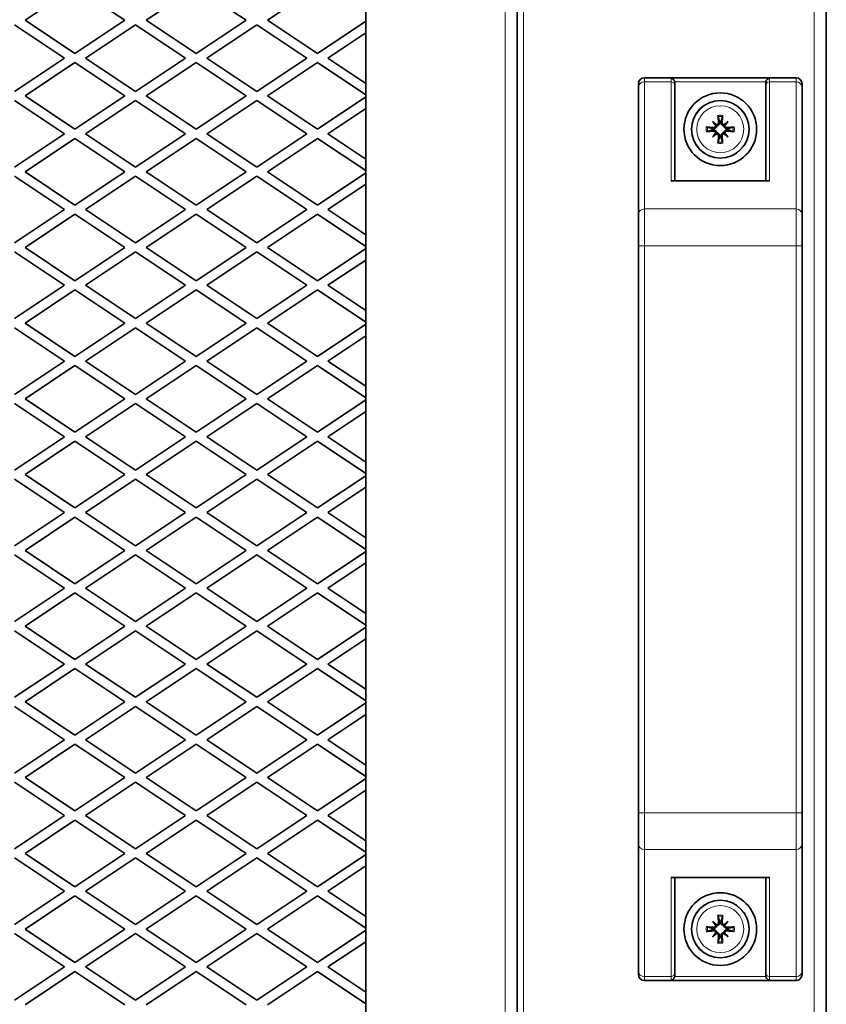
# Model space of a CAD drawing. Units: millimetres. Extents: x -5380 to 21087, y -434 to 7023.
# Drawn here: x 17694 to 17828, y 976 to 1138 of the extents above; entities that cross this region are included whole.
import ezdxf

# ---------------------------------------------------------------- set-up
doc = ezdxf.new("R2010")
doc.units = ezdxf.units.MM
doc.linetypes.add('L.PUNKTOWA_C', pattern=[210.526293, 131.578995, -32.894699, 13.1579, -32.894699])
for name, color, linetype, lineweight in [('06b __  _  __  _  __  _  __   CENTER', 40, 'L.PUNKTOWA_C', 9), ('Widoczne (ISO)', 1, 'Continuous', 35), ('Widoczne wąskie (ISO)', 1, 'Continuous', 9)]:
    doc.layers.add(name, color=color, linetype=linetype, lineweight=lineweight)

# ---------------------------------------------------------------- blocks, each defined once
blk = doc.blocks.new('UFO-2-MN-S 3')
at = {"layer": 'Widoczne (ISO)'}
for p, q in [((761.5, 253.5), (761.5, 691.5)), ((786.5, 691.5), (786.5, 253.5)), ((837.5, 614.18), (837.5, 262.82)), ((705.25, 522.5), (713.5, 528)), ((713.5, 528), (721.75, 522.5)), ((725.25, 522.5), (733.5, 528)), ((733.5, 528), (741.75, 522.5)), ((745.25, 522.5), (753.5, 528)), ((703.5, 521.75), (711.75, 516.25)), ((713.5, 517), (705.25, 522.5)), ((721.75, 522.5), (713.5, 517)), ((715.25, 516.25), (723.5, 521.75)), ((723.5, 521.75), (731.75, 516.25)), ((733.5, 517), (725.25, 522.5)), ((741.75, 522.5), (733.5, 517)), ((735.25, 516.25), (743.5, 521.75)), ((743.5, 521.75), (751.75, 516.25)), ((753.5, 517), (745.25, 522.5)), ((761.5, 522.33), (753.5, 517)), ((755.25, 516.25), (761.5, 520.42)), ((711.75, 516.25), (703.5, 510.75)), ((705.25, 510), (713.5, 515.5)), ((713.5, 515.5), (721.75, 510)), ((723.5, 510.75), (715.25, 516.25)), ((731.75, 516.25), (723.5, 510.75)), ((725.25, 510), (733.5, 515.5)), ((733.5, 515.5), (741.75, 510)), ((743.5, 510.75), (735.25, 516.25)), ((751.75, 516.25), (743.5, 510.75)), ((745.25, 510), (753.5, 515.5)), ((753.5, 515.5), (761.5, 510.17)), ((761.5, 512.08), (755.25, 516.25)), ((806.5, 511.46), (806.5, 512)), ((832.5, 513), (807.5, 513)), ((812.5, 512.19), (812.5, 511.81)), ((827.5, 511.81), (827.5, 512.19)), ((833.5, 512), (833.5, 511.46)), ((806.5, 511.46), (806.5, 490.48)), ((812.5, 496), (812.5, 511.81)), ((827.5, 511.81), (827.5, 496)), ((833.5, 490.48), (833.5, 511.46)), ((703.5, 509.25), (711.75, 503.75)), ((713.5, 504.5), (705.25, 510)), ((721.75, 510), (713.5, 504.5)), ((715.25, 503.75), (723.5, 509.25)), ((723.5, 509.25), (731.75, 503.75)), ((733.5, 504.5), (725.25, 510)), ((741.75, 510), (733.5, 504.5)), ((735.25, 503.75), (743.5, 509.25)), ((743.5, 509.25), (751.75, 503.75)), ((753.5, 504.5), (745.25, 510)), ((761.5, 509.83), (753.5, 504.5)), ((755.25, 503.75), (761.5, 507.92)), ((818.72, 505.77), (819.25, 505.24)), ((821.28, 505.77), (820.75, 505.24)), ((711.75, 503.75), (703.5, 498.25)), ((723.5, 498.25), (715.25, 503.75)), ((731.75, 503.75), (723.5, 498.25)), ((743.5, 498.25), (735.25, 503.75)), ((751.75, 503.75), (743.5, 498.25)), ((761.5, 499.58), (755.25, 503.75)), ((818.72, 503.22), (819.25, 503.75)), ((819.25, 505.24), (819.43, 505.07)), ((819.25, 503.75), (819.43, 503.92)), ((820.75, 505.24), (820.57, 505.07)), ((820.75, 503.75), (820.57, 503.92)), ((821.28, 503.22), (820.75, 503.75)), ((705.25, 497.5), (713.5, 503)), ((713.5, 503), (721.75, 497.5)), ((725.25, 497.5), (733.5, 503)), ((733.5, 503), (741.75, 497.5)), ((745.25, 497.5), (753.5, 503)), ((753.5, 503), (761.5, 497.67)), ((713.5, 492), (705.25, 497.5)), ((721.75, 497.5), (713.5, 492)), ((733.5, 492), (725.25, 497.5)), ((741.75, 497.5), (733.5, 492)), ((753.5, 492), (745.25, 497.5)), ((761.5, 497.33), (753.5, 492)), ((703.5, 496.75), (711.75, 491.25)), ((715.25, 491.25), (723.5, 496.75)), ((723.5, 496.75), (731.75, 491.25)), ((735.25, 491.25), (743.5, 496.75)), ((743.5, 496.75), (751.75, 491.25)), ((812.2, 496), (827.8, 496)), ((755.25, 491.25), (761.5, 495.42)), ((711.75, 491.25), (703.5, 485.75)), ((723.5, 485.75), (715.25, 491.25)), ((731.75, 491.25), (723.5, 485.75)), ((743.5, 485.75), (735.25, 491.25)), ((751.75, 491.25), (743.5, 485.75)), ((761.5, 487.08), (755.25, 491.25)), ((705.25, 485), (713.5, 490.5)), ((713.5, 490.5), (721.75, 485)), ((725.25, 485), (733.5, 490.5)), ((733.5, 490.5), (741.75, 485)), ((745.25, 485), (753.5, 490.5)), ((753.5, 490.5), (761.5, 485.17)), ((806.5, 485.28), (806.5, 490.48)), ((833.5, 490.48), (833.5, 485.28)), ((703.5, 484.25), (711.75, 478.75)), ((713.5, 479.5), (705.25, 485)), ((721.75, 485), (713.5, 479.5)), ((715.25, 478.75), (723.5, 484.25)), ((723.5, 484.25), (731.75, 478.75)), ((733.5, 479.5), (725.25, 485)), ((741.75, 485), (733.5, 479.5)), ((735.25, 478.75), (743.5, 484.25)), ((743.5, 484.25), (751.75, 478.75)), ((753.5, 479.5), (745.25, 485)), ((761.5, 484.83), (753.5, 479.5)), ((806.5, 485.28), (806.5, 391.71)), ((833.5, 391.71), (833.5, 485.28)), ((755.25, 478.75), (761.5, 482.92)), ((711.75, 478.75), (703.5, 473.25)), ((705.25, 472.5), (713.5, 478)), ((713.5, 478), (721.75, 472.5)), ((723.5, 473.25), (715.25, 478.75)), ((731.75, 478.75), (723.5, 473.25)), ((725.25, 472.5), (733.5, 478)), ((733.5, 478), (741.75, 472.5)), ((743.5, 473.25), (735.25, 478.75)), ((751.75, 478.75), (743.5, 473.25)), ((745.25, 472.5), (753.5, 478)), ((753.5, 478), (761.5, 472.67)), ((761.5, 474.58), (755.25, 478.75)), ((703.5, 471.75), (711.75, 466.25)), ((713.5, 467), (705.25, 472.5)), ((721.75, 472.5), (713.5, 467)), ((715.25, 466.25), (723.5, 471.75)), ((723.5, 471.75), (731.75, 466.25)), ((733.5, 467), (725.25, 472.5)), ((741.75, 472.5), (733.5, 467)), ((735.25, 466.25), (743.5, 471.75)), ((743.5, 471.75), (751.75, 466.25)), ((753.5, 467), (745.25, 472.5)), ((761.5, 472.33), (753.5, 467)), ((755.25, 466.25), (761.5, 470.42)), ((711.75, 466.25), (703.5, 460.75)), ((705.25, 460), (713.5, 465.5)), ((713.5, 465.5), (721.75, 460)), ((723.5, 460.75), (715.25, 466.25)), ((731.75, 466.25), (723.5, 460.75)), ((725.25, 460), (733.5, 465.5)), ((733.5, 465.5), (741.75, 460)), ((743.5, 460.75), (735.25, 466.25)), ((751.75, 466.25), (743.5, 460.75)), ((745.25, 460), (753.5, 465.5)), ((753.5, 465.5), (761.5, 460.17)), ((761.5, 462.08), (755.25, 466.25)), ((713.5, 454.5), (705.25, 460)), ((721.75, 460), (713.5, 454.5)), ((733.5, 454.5), (725.25, 460)), ((741.75, 460), (733.5, 454.5)), ((753.5, 454.5), (745.25, 460)), ((703.5, 459.25), (711.75, 453.75)), ((715.25, 453.75), (723.5, 459.25)), ((723.5, 459.25), (731.75, 453.75)), ((735.25, 453.75), (743.5, 459.25)), ((743.5, 459.25), (751.75, 453.75)), ((761.5, 459.83), (753.5, 454.5)), ((755.25, 453.75), (761.5, 457.92)), ((711.75, 453.75), (703.5, 448.25)), ((723.5, 448.25), (715.25, 453.75)), ((731.75, 453.75), (723.5, 448.25)), ((743.5, 448.25), (735.25, 453.75)), ((751.75, 453.75), (743.5, 448.25)), ((761.5, 449.58), (755.25, 453.75)), ((705.25, 447.5), (713.5, 453)), ((713.5, 453), (721.75, 447.5)), ((725.25, 447.5), (733.5, 453)), ((733.5, 453), (741.75, 447.5)), ((745.25, 447.5), (753.5, 453)), ((753.5, 453), (761.5, 447.67)), ((713.5, 442), (705.25, 447.5)), ((721.75, 447.5), (713.5, 442)), ((733.5, 442), (725.25, 447.5)), ((741.75, 447.5), (733.5, 442)), ((753.5, 442), (745.25, 447.5)), ((761.5, 447.33), (753.5, 442)), ((703.5, 446.75), (711.75, 441.25)), ((715.25, 441.25), (723.5, 446.75)), ((723.5, 446.75), (731.75, 441.25)), ((735.25, 441.25), (743.5, 446.75)), ((743.5, 446.75), (751.75, 441.25)), ((755.25, 441.25), (761.5, 445.42)), ((711.75, 441.25), (703.5, 435.75)), ((705.25, 435), (713.5, 440.5)), ((713.5, 440.5), (721.75, 435)), ((723.5, 435.75), (715.25, 441.25)), ((731.75, 441.25), (723.5, 435.75)), ((725.25, 435), (733.5, 440.5)), ((733.5, 440.5), (741.75, 435)), ((743.5, 435.75), (735.25, 441.25)), ((751.75, 441.25), (743.5, 435.75)), ((745.25, 435), (753.5, 440.5)), ((753.5, 440.5), (761.5, 435.17)), ((761.5, 437.08), (755.25, 441.25)), ((703.5, 434.25), (711.75, 428.75)), ((713.5, 429.5), (705.25, 435)), ((721.75, 435), (713.5, 429.5)), ((715.25, 428.75), (723.5, 434.25)), ((723.5, 434.25), (731.75, 428.75)), ((733.5, 429.5), (725.25, 435)), ((741.75, 435), (733.5, 429.5)), ((735.25, 428.75), (743.5, 434.25)), ((743.5, 434.25), (751.75, 428.75)), ((753.5, 429.5), (745.25, 435)), ((761.5, 434.83), (753.5, 429.5)), ((755.25, 428.75), (761.5, 432.92)), ((711.75, 428.75), (703.5, 423.25)), ((705.25, 422.5), (713.5, 428)), ((713.5, 428), (721.75, 422.5)), ((723.5, 423.25), (715.25, 428.75)), ((731.75, 428.75), (723.5, 423.25)), ((725.25, 422.5), (733.5, 428)), ((733.5, 428), (741.75, 422.5)), ((743.5, 423.25), (735.25, 428.75)), ((751.75, 428.75), (743.5, 423.25)), ((745.25, 422.5), (753.5, 428)), ((753.5, 428), (761.5, 422.67)), ((761.5, 424.58), (755.25, 428.75)), ((713.5, 417), (705.25, 422.5)), ((721.75, 422.5), (713.5, 417)), ((733.5, 417), (725.25, 422.5)), ((741.75, 422.5), (733.5, 417)), ((753.5, 417), (745.25, 422.5)), ((703.5, 421.75), (711.75, 416.25)), ((715.25, 416.25), (723.5, 421.75)), ((723.5, 421.75), (731.75, 416.25)), ((735.25, 416.25), (743.5, 421.75)), ((743.5, 421.75), (751.75, 416.25)), ((761.5, 422.33), (753.5, 417)), ((755.25, 416.25), (761.5, 420.42)), ((711.75, 416.25), (703.5, 410.75)), ((723.5, 410.75), (715.25, 416.25)), ((731.75, 416.25), (723.5, 410.75)), ((743.5, 410.75), (735.25, 416.25)), ((751.75, 416.25), (743.5, 410.75)), ((761.5, 412.08), (755.25, 416.25)), ((705.25, 410), (713.5, 415.5)), ((713.5, 415.5), (721.75, 410)), ((725.25, 410), (733.5, 415.5)), ((733.5, 415.5), (741.75, 410)), ((745.25, 410), (753.5, 415.5)), ((753.5, 415.5), (761.5, 410.17)), ((713.5, 404.5), (705.25, 410)), ((721.75, 410), (713.5, 404.5)), ((733.5, 404.5), (725.25, 410)), ((741.75, 410), (733.5, 404.5)), ((753.5, 404.5), (745.25, 410)), ((761.5, 409.83), (753.5, 404.5)), ((703.5, 409.25), (711.75, 403.75)), ((715.25, 403.75), (723.5, 409.25)), ((723.5, 409.25), (731.75, 403.75)), ((735.25, 403.75), (743.5, 409.25)), ((743.5, 409.25), (751.75, 403.75)), ((755.25, 403.75), (761.5, 407.92)), ((711.75, 403.75), (703.5, 398.25)), ((705.25, 397.5), (713.5, 403)), ((713.5, 403), (721.75, 397.5)), ((723.5, 398.25), (715.25, 403.75)), ((731.75, 403.75), (723.5, 398.25)), ((725.25, 397.5), (733.5, 403)), ((733.5, 403), (741.75, 397.5)), ((743.5, 398.25), (735.25, 403.75)), ((751.75, 403.75), (743.5, 398.25)), ((745.25, 397.5), (753.5, 403)), ((753.5, 403), (761.5, 397.67)), ((761.5, 399.58), (755.25, 403.75)), ((703.5, 396.75), (711.75, 391.25)), ((713.5, 392), (705.25, 397.5)), ((721.75, 397.5), (713.5, 392)), ((715.25, 391.25), (723.5, 396.75)), ((723.5, 396.75), (731.75, 391.25)), ((733.5, 392), (725.25, 397.5)), ((741.75, 397.5), (733.5, 392)), ((735.25, 391.25), (743.5, 396.75)), ((743.5, 396.75), (751.75, 391.25)), ((753.5, 392), (745.25, 397.5)), ((761.5, 397.33), (753.5, 392)), ((755.25, 391.25), (761.5, 395.42)), ((806.5, 386.51), (806.5, 391.71)), ((833.5, 391.71), (833.5, 386.51)), ((711.75, 391.25), (703.5, 385.75)), ((705.25, 385), (713.5, 390.5)), ((713.5, 390.5), (721.75, 385)), ((723.5, 385.75), (715.25, 391.25)), ((731.75, 391.25), (723.5, 385.75)), ((725.25, 385), (733.5, 390.5)), ((733.5, 390.5), (741.75, 385)), ((743.5, 385.75), (735.25, 391.25)), ((751.75, 391.25), (743.5, 385.75)), ((745.25, 385), (753.5, 390.5)), ((753.5, 390.5), (761.5, 385.17)), ((761.5, 387.08), (755.25, 391.25)), ((806.5, 386.51), (806.5, 365.53)), ((833.5, 365.53), (833.5, 386.51)), ((703.5, 384.25), (711.75, 378.75)), ((713.5, 379.5), (705.25, 385)), ((721.75, 385), (713.5, 379.5)), ((715.25, 378.75), (723.5, 384.25)), ((723.5, 384.25), (731.75, 378.75)), ((733.5, 379.5), (725.25, 385)), ((741.75, 385), (733.5, 379.5)), ((735.25, 378.75), (743.5, 384.25)), ((743.5, 384.25), (751.75, 378.75)), ((753.5, 379.5), (745.25, 385)), ((761.5, 384.83), (753.5, 379.5)), ((755.25, 378.75), (761.5, 382.92)), ((812.2, 381), (827.8, 381)), ((812.5, 365.19), (812.5, 381)), ((827.5, 381), (827.5, 365.19)), ((711.75, 378.75), (703.5, 373.25)), ((723.5, 373.25), (715.25, 378.75)), ((731.75, 378.75), (723.5, 373.25)), ((743.5, 373.25), (735.25, 378.75)), ((751.75, 378.75), (743.5, 373.25)), ((761.5, 374.58), (755.25, 378.75)), ((705.25, 372.5), (713.5, 378)), ((713.5, 378), (721.75, 372.5)), ((725.25, 372.5), (733.5, 378)), ((733.5, 378), (741.75, 372.5)), ((745.25, 372.5), (753.5, 378)), ((753.5, 378), (761.5, 372.67)), ((818.72, 373.77), (819.25, 373.24)), ((821.28, 373.77), (820.75, 373.24)), ((713.5, 367), (705.25, 372.5)), ((721.75, 372.5), (713.5, 367)), ((733.5, 367), (725.25, 372.5)), ((741.75, 372.5), (733.5, 367)), ((753.5, 367), (745.25, 372.5)), ((761.5, 372.33), (753.5, 367)), ((819.25, 373.24), (819.43, 373.07)), ((820.75, 373.24), (820.57, 373.07)), ((703.5, 371.75), (711.75, 366.25)), ((715.25, 366.25), (723.5, 371.75)), ((723.5, 371.75), (731.75, 366.25)), ((735.25, 366.25), (743.5, 371.75)), ((743.5, 371.75), (751.75, 366.25)), ((818.72, 371.22), (819.25, 371.75)), ((819.25, 371.75), (819.43, 371.92)), ((820.75, 371.75), (820.57, 371.92)), ((821.28, 371.22), (820.75, 371.75)), ((755.25, 366.25), (761.5, 370.42)), ((711.75, 366.25), (703.5, 360.75)), ((723.5, 360.75), (715.25, 366.25)), ((731.75, 366.25), (723.5, 360.75)), ((743.5, 360.75), (735.25, 366.25)), ((751.75, 366.25), (743.5, 360.75)), ((761.5, 362.08), (755.25, 366.25)), ((705.25, 360), (713.5, 365.5)), ((713.5, 365.5), (721.75, 360)), ((725.25, 360), (733.5, 365.5)), ((733.5, 365.5), (741.75, 360)), ((745.25, 360), (753.5, 365.5)), ((753.5, 365.5), (761.5, 360.17)), ((806.5, 365), (806.5, 365.53)), ((812.5, 365.19), (812.5, 364.81)), ((827.5, 364.81), (827.5, 365.19)), ((833.5, 365.53), (833.5, 365)), ((832.5, 364), (807.5, 364))]:
    blk.add_line(p, q, dxfattribs=at)
for centre, radius in [((820, 504.5), 6), ((820, 504.5), 4.75), ((820, 372.5), 6), ((820, 372.5), 4.75)]:
    blk.add_circle(centre, radius, dxfattribs=at)
for centre, radius, start, end in [((807.5, 512), 1, 90, 180), ((832.5, 512), 1, 0, 90), ((820, 504.5), 1.34, 83.877, 96.123), ((820, 504.5), 1.34, 173.877, 186.123), ((820, 504.5), 1.34, 353.877, 6.123), ((820, 504.5), 1.34, 263.877, 276.123), ((820, 372.5), 1.34, 83.877, 96.123), ((820, 372.5), 1.34, 173.877, 186.123), ((820, 372.5), 1.34, 353.877, 6.123), ((820, 372.5), 1.34, 263.877, 276.123), ((807.5, 365), 1, 180, 270), ((832.5, 365), 1, 270, 0)]:
    blk.add_arc(centre, radius, start, end, dxfattribs=at)
for centre, major_axis, ratio, start_param, end_param in [((820.92, 505.3), (-5.21, 5.95), 0.173648, 1.341111, 1.444187), ((819.2, 503.58), (5.95, -5.21), 0.173648, 1.697406, 1.800481), ((820.5, 504.54), (0.76, -7.95), 0.087156, 4.416787, 4.5667), ((819.5, 504.54), (0.76, 7.95), 0.087156, 4.858078, 5.007991), ((820.8, 503.58), (5.95, 5.21), 0.173648, 1.341111, 1.444187), ((819.08, 505.3), (-5.21, -5.95), 0.173648, 1.697406, 1.800481), ((819.95, 504), (-7.95, 0.76), 0.087156, 4.858078, 5.007991), ((819.95, 505), (7.95, 0.76), 0.087156, 4.416787, 4.5667), ((820.92, 503.69), (5.21, 5.95), 0.173648, 1.697406, 1.800481), ((819, 505.22), (-0.205, -0.179), 0.868224, 2.08502, 2.445156), ((819, 503.77), (0.205, -0.179), 0.868224, 0.696437, 1.056572), ((819.28, 505.5), (-0.179, -0.205), 0.868224, 0.696437, 1.056572), ((819.28, 503.49), (0.179, -0.205), 0.868224, 2.08502, 2.445156), ((820.72, 505.5), (-0.179, 0.205), 0.868224, 2.08502, 2.445156), ((820.72, 503.49), (0.179, 0.205), 0.868224, 0.696437, 1.056572), ((821, 505.22), (-0.205, 0.179), 0.868224, 0.696437, 1.056572), ((821, 503.77), (0.205, 0.179), 0.868224, 2.08502, 2.445156), ((819.08, 503.69), (5.21, -5.95), 0.173648, 1.341111, 1.444187), ((820.05, 504), (-7.95, -0.76), 0.087156, 4.416787, 4.5667), ((820.05, 505), (7.95, -0.76), 0.087156, 4.858078, 5.007991), ((819.2, 505.41), (-5.95, -5.21), 0.173648, 1.341111, 1.444187), ((820.5, 504.45), (-0.76, -7.95), 0.087156, 4.858078, 5.007991), ((819.5, 504.45), (-0.76, 7.95), 0.087156, 4.416787, 4.5667), ((820.8, 505.41), (-5.95, 5.21), 0.173648, 1.697406, 1.800481), ((811.9, 495.4), (0.52, 0.52), 0.57735, 0.523599, 1.047198), ((828.1, 495.4), (-0.52, 0.52), 0.57735, 5.235988, 5.759587), ((811.9, 381.6), (0.52, -0.52), 0.57735, 5.235988, 5.759587), ((828.1, 381.6), (-0.52, -0.52), 0.57735, 0.523599, 1.047198), ((820.92, 373.3), (-5.21, 5.95), 0.173648, 1.341111, 1.444187), ((819.2, 371.58), (5.95, -5.21), 0.173648, 1.697406, 1.800481), ((820.5, 372.54), (0.76, -7.95), 0.087156, 4.416787, 4.5667), ((819.5, 372.54), (0.76, 7.95), 0.087156, 4.858078, 5.007991), ((820.8, 371.58), (5.95, 5.21), 0.173648, 1.341111, 1.444187), ((819.08, 373.3), (-5.21, -5.95), 0.173648, 1.697406, 1.800481), ((819.95, 372), (-7.95, 0.76), 0.087156, 4.858078, 5.007991), ((819.95, 373), (7.95, 0.76), 0.087156, 4.416787, 4.5667), ((819, 373.22), (-0.205, -0.179), 0.868224, 2.08502, 2.445156), ((819.28, 373.5), (-0.179, -0.205), 0.868224, 0.696437, 1.056572), ((820.72, 373.5), (-0.179, 0.205), 0.868224, 2.08502, 2.445156), ((821, 373.22), (-0.205, 0.179), 0.868224, 0.696437, 1.056572), ((820.05, 372), (-7.95, -0.76), 0.087156, 4.416787, 4.5667), ((820.05, 373), (7.95, -0.76), 0.087156, 4.858078, 5.007991), ((820.92, 371.69), (5.21, 5.95), 0.173648, 1.697406, 1.800481), ((819.2, 373.41), (-5.95, -5.21), 0.173648, 1.341111, 1.444187), ((819, 371.77), (0.205, -0.179), 0.868224, 0.696437, 1.056572), ((819.28, 371.49), (0.179, -0.205), 0.868224, 2.08502, 2.445156), ((820.5, 372.45), (-0.76, -7.95), 0.087156, 4.858078, 5.007991), ((819.5, 372.45), (-0.76, 7.95), 0.087156, 4.416787, 4.5667), ((820.72, 371.49), (0.179, 0.205), 0.868224, 0.696437, 1.056572), ((820.8, 373.41), (-5.95, 5.21), 0.173648, 1.697406, 1.800481), ((821, 371.77), (0.205, 0.179), 0.868224, 2.08502, 2.445156), ((819.08, 371.69), (5.21, -5.95), 0.173648, 1.341111, 1.444187)]:
    blk.add_ellipse(centre, major_axis=major_axis, ratio=ratio, start_param=start_param, end_param=end_param, dxfattribs=at)
for points, knots in [([(812.48, 512.33), (812.47, 512.4), (812.45, 512.46), (812.38, 512.58), (812.34, 512.65), (812.23, 512.76), (812.17, 512.81), (812.04, 512.89), (811.97, 512.91), (811.9, 512.92), (811.9, 512.92), (811.9, 512.92)], [-0.1033695, -0.1033695, -0.1033695, -0.1033695, -0.0840213, -0.0840213, -0.0587826, -0.0587826, -0.0302154, -0.0302154, 0, 0, 0.0005022, 0.0005022, 0.0005022, 0.0005022]), ([(828.1, 512.92), (828.1, 512.92), (828.1, 512.92), (828.03, 512.91), (827.96, 512.89), (827.83, 512.81), (827.77, 512.76), (827.66, 512.65), (827.62, 512.58), (827.55, 512.46), (827.53, 512.4), (827.52, 512.33)], [-0.1028273, -0.1028273, -0.1028273, -0.1028273, -0.1023301, -0.1023301, -0.0724185, -0.0724185, -0.0441386, -0.0441386, -0.0191537, -0.0191537, 0, 0, 0, 0]), ([(819.71, 505.63), (819.71, 505.59), (819.7, 505.54), (819.68, 505.46), (819.65, 505.42), (819.6, 505.35), (819.56, 505.32), (819.48, 505.28), (819.44, 505.27), (819.38, 505.26), (819.36, 505.26), (819.34, 505.26)], [0, 0, 0, 0, 0.01285996, 0.01285996, 0.02571992, 0.02571992, 0.03841194, 0.03841194, 0.05110395, 0.05110395, 0.05644229, 0.05644229, 0.05644229, 0.05644229]), ([(819.88, 505.65), (819.88, 505.64), (819.88, 505.64), (819.89, 505.58), (819.89, 505.53), (819.87, 505.43), (819.85, 505.38), (819.81, 505.29), (819.78, 505.26), (819.71, 505.19), (819.67, 505.16), (819.59, 505.11), (819.55, 505.09), (819.48, 505.07), (819.45, 505.07), (819.43, 505.07)], [0.2084182, 0.2084182, 0.2084182, 0.2084182, 0.21081033, 0.21081033, 0.2270141, 0.2270141, 0.24321787, 0.24321787, 0.25700514, 0.25700514, 0.27079242, 0.27079242, 0.28457969, 0.28457969, 0.29197487, 0.29197487, 0.29197487, 0.29197487]), ([(819.64, 506.6), (819.64, 506.61), (819.64, 506.62), (819.63, 506.65), (819.63, 506.67), (819.63, 506.7), (819.62, 506.73), (819.62, 506.76), (819.62, 506.78), (819.62, 506.8)], [0.05659998, 0.05659998, 0.05659998, 0.05659998, 0.06162651, 0.06162651, 0.06776774, 0.06776774, 0.07392503, 0.07392503, 0.07853581, 0.07853581, 0.07853581, 0.07853581]), ([(820.57, 505.07), (820.55, 505.07), (820.52, 505.07), (820.45, 505.09), (820.41, 505.11), (820.33, 505.16), (820.29, 505.19), (820.22, 505.26), (820.19, 505.29), (820.15, 505.38), (820.13, 505.43), (820.11, 505.53), (820.11, 505.58), (820.11, 505.63), (820.12, 505.64), (820.12, 505.64), (820.12, 505.65)], [-0.08116454, -0.08116454, -0.08116454, -0.08116454, -0.07376936, -0.07376936, -0.05998209, -0.05998209, -0.04619482, -0.04619482, -0.03240754, -0.03240754, -0.01620377, -0.01620377, 0, 0, 0, 0.00239212, 0.00239212, 0.00239212, 0.00239212]), ([(820.66, 505.26), (820.65, 505.26), (820.64, 505.26), (820.59, 505.26), (820.55, 505.27), (820.46, 505.31), (820.42, 505.33), (820.36, 505.39), (820.34, 505.43), (820.3, 505.51), (820.29, 505.56), (820.29, 505.61), (820.29, 505.62), (820.29, 505.63)], [0.02354357, 0.02354357, 0.02354357, 0.02354357, 0.0258252, 0.0258252, 0.03851169, 0.03851169, 0.05119818, 0.05119818, 0.06396747, 0.06396747, 0.07673675, 0.07673675, 0.08003868, 0.08003868, 0.08003868, 0.08003868]), ([(820.38, 506.8), (820.38, 506.78), (820.38, 506.76), (820.38, 506.73), (820.37, 506.7), (820.37, 506.67), (820.37, 506.65), (820.36, 506.62), (820.36, 506.61), (820.36, 506.6)], [0.02009358, 0.02009358, 0.02009358, 0.02009358, 0.02470436, 0.02470436, 0.03086166, 0.03086166, 0.03700288, 0.03700288, 0.04202941, 0.04202941, 0.04202941, 0.04202941]), ([(817.7, 504.88), (817.72, 504.88), (817.73, 504.88), (817.77, 504.87), (817.79, 504.87), (817.83, 504.87), (817.85, 504.86), (817.88, 504.86), (817.89, 504.86), (817.9, 504.85)], [0.02009358, 0.02009358, 0.02009358, 0.02009358, 0.02470436, 0.02470436, 0.03086166, 0.03086166, 0.03700288, 0.03700288, 0.04202941, 0.04202941, 0.04202941, 0.04202941]), ([(817.9, 504.14), (817.89, 504.14), (817.88, 504.13), (817.85, 504.13), (817.83, 504.13), (817.79, 504.12), (817.77, 504.12), (817.73, 504.12), (817.72, 504.11), (817.7, 504.11)], [0.05659998, 0.05659998, 0.05659998, 0.05659998, 0.06162651, 0.06162651, 0.06776774, 0.06776774, 0.07392503, 0.07392503, 0.07853581, 0.07853581, 0.07853581, 0.07853581]), ([(819.43, 505.07), (819.43, 505.04), (819.42, 505.02), (819.4, 504.95), (819.39, 504.9), (819.34, 504.82), (819.31, 504.78), (819.24, 504.72), (819.2, 504.69), (819.12, 504.65), (819.07, 504.63), (818.97, 504.61), (818.92, 504.61), (818.87, 504.61), (818.86, 504.61), (818.85, 504.61), (818.85, 504.61)], [-0.08116454, -0.08116454, -0.08116454, -0.08116454, -0.07376936, -0.07376936, -0.05998209, -0.05998209, -0.04619482, -0.04619482, -0.03240754, -0.03240754, -0.01620377, -0.01620377, 0, 0, 0, 0.00239212, 0.00239212, 0.00239212, 0.00239212]), ([(818.85, 504.38), (818.85, 504.38), (818.86, 504.38), (818.92, 504.39), (818.97, 504.38), (819.07, 504.36), (819.12, 504.35), (819.2, 504.3), (819.24, 504.28), (819.31, 504.21), (819.34, 504.17), (819.39, 504.09), (819.4, 504.04), (819.42, 503.97), (819.43, 503.95), (819.43, 503.92)], [0.2084182, 0.2084182, 0.2084182, 0.2084182, 0.21081033, 0.21081033, 0.2270141, 0.2270141, 0.24321787, 0.24321787, 0.25700514, 0.25700514, 0.27079242, 0.27079242, 0.28457969, 0.28457969, 0.29197487, 0.29197487, 0.29197487, 0.29197487]), ([(819.23, 505.15), (819.23, 505.14), (819.23, 505.14), (819.23, 505.09), (819.23, 505.04), (819.19, 504.96), (819.16, 504.92), (819.1, 504.86), (819.07, 504.83), (818.98, 504.8), (818.94, 504.79), (818.89, 504.79), (818.88, 504.79), (818.86, 504.79)], [0.02354357, 0.02354357, 0.02354357, 0.02354357, 0.0258252, 0.0258252, 0.03851169, 0.03851169, 0.05119818, 0.05119818, 0.06396747, 0.06396747, 0.07673675, 0.07673675, 0.08003868, 0.08003868, 0.08003868, 0.08003868]), ([(818.86, 504.2), (818.91, 504.2), (818.95, 504.2), (819.04, 504.17), (819.08, 504.15), (819.14, 504.1), (819.17, 504.06), (819.22, 503.98), (819.23, 503.94), (819.23, 503.88), (819.23, 503.86), (819.23, 503.84)], [0, 0, 0, 0, 0.01285996, 0.01285996, 0.02571992, 0.02571992, 0.03841194, 0.03841194, 0.05110395, 0.05110395, 0.05644229, 0.05644229, 0.05644229, 0.05644229]), ([(819.43, 503.92), (819.45, 503.92), (819.48, 503.92), (819.55, 503.9), (819.59, 503.88), (819.67, 503.84), (819.71, 503.81), (819.78, 503.74), (819.81, 503.7), (819.85, 503.62), (819.87, 503.57), (819.89, 503.46), (819.89, 503.41), (819.89, 503.36), (819.88, 503.36), (819.88, 503.35), (819.88, 503.34)], [-0.08116454, -0.08116454, -0.08116454, -0.08116454, -0.07376936, -0.07376936, -0.05998209, -0.05998209, -0.04619482, -0.04619482, -0.03240754, -0.03240754, -0.01620377, -0.01620377, 0, 0, 0, 0.00239212, 0.00239212, 0.00239212, 0.00239212]), ([(820.12, 503.34), (820.12, 503.35), (820.12, 503.36), (820.11, 503.41), (820.11, 503.46), (820.13, 503.57), (820.15, 503.62), (820.19, 503.7), (820.22, 503.74), (820.29, 503.81), (820.33, 503.84), (820.41, 503.88), (820.45, 503.9), (820.52, 503.92), (820.55, 503.92), (820.57, 503.92)], [0.2084182, 0.2084182, 0.2084182, 0.2084182, 0.21081033, 0.21081033, 0.2270141, 0.2270141, 0.24321787, 0.24321787, 0.25700514, 0.25700514, 0.27079242, 0.27079242, 0.28457969, 0.28457969, 0.29197487, 0.29197487, 0.29197487, 0.29197487]), ([(821.15, 504.61), (821.15, 504.61), (821.14, 504.61), (821.08, 504.61), (821.03, 504.61), (820.93, 504.63), (820.88, 504.65), (820.8, 504.69), (820.76, 504.72), (820.69, 504.78), (820.66, 504.82), (820.61, 504.9), (820.6, 504.95), (820.58, 505.02), (820.57, 505.04), (820.57, 505.07)], [0.2084182, 0.2084182, 0.2084182, 0.2084182, 0.21081033, 0.21081033, 0.2270141, 0.2270141, 0.24321787, 0.24321787, 0.25700514, 0.25700514, 0.27079242, 0.27079242, 0.28457969, 0.28457969, 0.29197487, 0.29197487, 0.29197487, 0.29197487]), ([(820.57, 503.92), (820.57, 503.95), (820.58, 503.97), (820.6, 504.04), (820.61, 504.09), (820.66, 504.17), (820.69, 504.21), (820.76, 504.28), (820.8, 504.3), (820.88, 504.35), (820.93, 504.36), (821.03, 504.38), (821.08, 504.39), (821.13, 504.38), (821.14, 504.38), (821.15, 504.38), (821.15, 504.38)], [-0.08116454, -0.08116454, -0.08116454, -0.08116454, -0.07376936, -0.07376936, -0.05998209, -0.05998209, -0.04619482, -0.04619482, -0.03240754, -0.03240754, -0.01620377, -0.01620377, 0, 0, 0, 0.00239212, 0.00239212, 0.00239212, 0.00239212]), ([(821.14, 504.79), (821.09, 504.79), (821.05, 504.79), (820.96, 504.82), (820.92, 504.84), (820.86, 504.9), (820.83, 504.93), (820.78, 505.01), (820.77, 505.06), (820.77, 505.12), (820.77, 505.13), (820.77, 505.15)], [0, 0, 0, 0, 0.01285996, 0.01285996, 0.02571992, 0.02571992, 0.03841194, 0.03841194, 0.05110395, 0.05110395, 0.05644229, 0.05644229, 0.05644229, 0.05644229]), ([(820.77, 503.84), (820.77, 503.85), (820.77, 503.86), (820.77, 503.91), (820.77, 503.95), (820.81, 504.03), (820.84, 504.07), (820.9, 504.13), (820.93, 504.16), (821.02, 504.19), (821.06, 504.2), (821.11, 504.2), (821.12, 504.2), (821.14, 504.2)], [0.02354357, 0.02354357, 0.02354357, 0.02354357, 0.0258252, 0.0258252, 0.03851169, 0.03851169, 0.05119818, 0.05119818, 0.06396747, 0.06396747, 0.07673675, 0.07673675, 0.08003868, 0.08003868, 0.08003868, 0.08003868]), ([(822.1, 504.85), (822.11, 504.86), (822.12, 504.86), (822.15, 504.86), (822.17, 504.87), (822.21, 504.87), (822.23, 504.87), (822.27, 504.88), (822.28, 504.88), (822.3, 504.88)], [0.05659998, 0.05659998, 0.05659998, 0.05659998, 0.06162651, 0.06162651, 0.06776774, 0.06776774, 0.07392503, 0.07392503, 0.07853581, 0.07853581, 0.07853581, 0.07853581]), ([(822.3, 504.11), (822.28, 504.11), (822.27, 504.12), (822.23, 504.12), (822.21, 504.12), (822.17, 504.13), (822.15, 504.13), (822.12, 504.13), (822.11, 504.14), (822.1, 504.14)], [0.02009358, 0.02009358, 0.02009358, 0.02009358, 0.02470436, 0.02470436, 0.03086166, 0.03086166, 0.03700288, 0.03700288, 0.04202941, 0.04202941, 0.04202941, 0.04202941]), ([(819.34, 503.73), (819.35, 503.73), (819.36, 503.73), (819.41, 503.73), (819.45, 503.72), (819.54, 503.69), (819.58, 503.66), (819.64, 503.6), (819.66, 503.56), (819.7, 503.48), (819.71, 503.44), (819.71, 503.38), (819.71, 503.37), (819.71, 503.36)], [0.02354357, 0.02354357, 0.02354357, 0.02354357, 0.0258252, 0.0258252, 0.03851169, 0.03851169, 0.05119818, 0.05119818, 0.06396747, 0.06396747, 0.07673675, 0.07673675, 0.08003868, 0.08003868, 0.08003868, 0.08003868]), ([(819.62, 502.2), (819.62, 502.21), (819.62, 502.23), (819.62, 502.27), (819.63, 502.29), (819.63, 502.33), (819.63, 502.35), (819.64, 502.37), (819.64, 502.38), (819.64, 502.39)], [0.02009358, 0.02009358, 0.02009358, 0.02009358, 0.02470436, 0.02470436, 0.03086166, 0.03086166, 0.03700288, 0.03700288, 0.04202941, 0.04202941, 0.04202941, 0.04202941]), ([(820.29, 503.36), (820.29, 503.4), (820.3, 503.45), (820.32, 503.53), (820.35, 503.57), (820.4, 503.64), (820.44, 503.67), (820.52, 503.71), (820.56, 503.72), (820.62, 503.73), (820.64, 503.73), (820.66, 503.73)], [0, 0, 0, 0, 0.01285996, 0.01285996, 0.02571992, 0.02571992, 0.03841194, 0.03841194, 0.05110395, 0.05110395, 0.05644229, 0.05644229, 0.05644229, 0.05644229]), ([(820.36, 502.39), (820.36, 502.38), (820.36, 502.37), (820.37, 502.35), (820.37, 502.33), (820.37, 502.29), (820.38, 502.27), (820.38, 502.23), (820.38, 502.21), (820.38, 502.2)], [0.05659998, 0.05659998, 0.05659998, 0.05659998, 0.06162651, 0.06162651, 0.06776774, 0.06776774, 0.07392503, 0.07392503, 0.07853581, 0.07853581, 0.07853581, 0.07853581]), ([(819.64, 374.6), (819.64, 374.61), (819.64, 374.62), (819.63, 374.65), (819.63, 374.67), (819.63, 374.7), (819.62, 374.73), (819.62, 374.76), (819.62, 374.78), (819.62, 374.8)], [0.05659998, 0.05659998, 0.05659998, 0.05659998, 0.06162651, 0.06162651, 0.06776774, 0.06776774, 0.07392503, 0.07392503, 0.07853581, 0.07853581, 0.07853581, 0.07853581]), ([(820.38, 374.8), (820.38, 374.78), (820.38, 374.76), (820.38, 374.73), (820.37, 374.7), (820.37, 374.67), (820.37, 374.65), (820.36, 374.62), (820.36, 374.61), (820.36, 374.6)], [0.02009358, 0.02009358, 0.02009358, 0.02009358, 0.02470436, 0.02470436, 0.03086166, 0.03086166, 0.03700288, 0.03700288, 0.04202941, 0.04202941, 0.04202941, 0.04202941]), ([(817.7, 372.88), (817.72, 372.88), (817.73, 372.88), (817.77, 372.87), (817.79, 372.87), (817.83, 372.87), (817.85, 372.86), (817.88, 372.86), (817.89, 372.86), (817.9, 372.85)], [0.02009358, 0.02009358, 0.02009358, 0.02009358, 0.02470436, 0.02470436, 0.03086166, 0.03086166, 0.03700288, 0.03700288, 0.04202941, 0.04202941, 0.04202941, 0.04202941]), ([(817.9, 372.14), (817.89, 372.14), (817.88, 372.13), (817.85, 372.13), (817.83, 372.13), (817.79, 372.12), (817.77, 372.12), (817.73, 372.12), (817.72, 372.11), (817.7, 372.11)], [0.05659998, 0.05659998, 0.05659998, 0.05659998, 0.06162651, 0.06162651, 0.06776774, 0.06776774, 0.07392503, 0.07392503, 0.07853581, 0.07853581, 0.07853581, 0.07853581]), ([(819.43, 373.07), (819.43, 373.04), (819.42, 373.02), (819.4, 372.95), (819.39, 372.9), (819.34, 372.82), (819.31, 372.78), (819.24, 372.72), (819.2, 372.69), (819.12, 372.65), (819.07, 372.63), (818.97, 372.61), (818.92, 372.61), (818.87, 372.61), (818.86, 372.61), (818.85, 372.61), (818.85, 372.61)], [-0.08116454, -0.08116454, -0.08116454, -0.08116454, -0.07376936, -0.07376936, -0.05998209, -0.05998209, -0.04619482, -0.04619482, -0.03240754, -0.03240754, -0.01620377, -0.01620377, 0, 0, 0, 0.00239212, 0.00239212, 0.00239212, 0.00239212]), ([(818.85, 372.38), (818.85, 372.38), (818.86, 372.38), (818.92, 372.39), (818.97, 372.38), (819.07, 372.36), (819.12, 372.35), (819.2, 372.3), (819.24, 372.28), (819.31, 372.21), (819.34, 372.17), (819.39, 372.09), (819.4, 372.04), (819.42, 371.97), (819.43, 371.95), (819.43, 371.92)], [0.2084182, 0.2084182, 0.2084182, 0.2084182, 0.21081033, 0.21081033, 0.2270141, 0.2270141, 0.24321787, 0.24321787, 0.25700514, 0.25700514, 0.27079242, 0.27079242, 0.28457969, 0.28457969, 0.29197487, 0.29197487, 0.29197487, 0.29197487]), ([(819.23, 373.15), (819.23, 373.14), (819.23, 373.14), (819.23, 373.09), (819.23, 373.04), (819.19, 372.96), (819.16, 372.92), (819.1, 372.86), (819.07, 372.83), (818.98, 372.8), (818.94, 372.79), (818.89, 372.79), (818.88, 372.79), (818.86, 372.79)], [0.02354357, 0.02354357, 0.02354357, 0.02354357, 0.0258252, 0.0258252, 0.03851169, 0.03851169, 0.05119818, 0.05119818, 0.06396747, 0.06396747, 0.07673675, 0.07673675, 0.08003868, 0.08003868, 0.08003868, 0.08003868]), ([(818.86, 372.2), (818.91, 372.2), (818.95, 372.2), (819.04, 372.17), (819.08, 372.15), (819.14, 372.1), (819.17, 372.06), (819.22, 371.98), (819.23, 371.94), (819.23, 371.88), (819.23, 371.86), (819.23, 371.84)], [0, 0, 0, 0, 0.01285996, 0.01285996, 0.02571992, 0.02571992, 0.03841194, 0.03841194, 0.05110395, 0.05110395, 0.05644229, 0.05644229, 0.05644229, 0.05644229]), ([(819.71, 373.63), (819.71, 373.59), (819.7, 373.54), (819.68, 373.46), (819.65, 373.42), (819.6, 373.35), (819.56, 373.32), (819.48, 373.28), (819.44, 373.27), (819.38, 373.26), (819.36, 373.26), (819.34, 373.26)], [0, 0, 0, 0, 0.01285996, 0.01285996, 0.02571992, 0.02571992, 0.03841194, 0.03841194, 0.05110395, 0.05110395, 0.05644229, 0.05644229, 0.05644229, 0.05644229]), ([(819.88, 373.65), (819.88, 373.64), (819.88, 373.64), (819.89, 373.58), (819.89, 373.53), (819.87, 373.43), (819.85, 373.38), (819.81, 373.29), (819.78, 373.26), (819.71, 373.19), (819.67, 373.16), (819.59, 373.11), (819.55, 373.09), (819.48, 373.07), (819.45, 373.07), (819.43, 373.07)], [0.2084182, 0.2084182, 0.2084182, 0.2084182, 0.21081033, 0.21081033, 0.2270141, 0.2270141, 0.24321787, 0.24321787, 0.25700514, 0.25700514, 0.27079242, 0.27079242, 0.28457969, 0.28457969, 0.29197487, 0.29197487, 0.29197487, 0.29197487]), ([(820.57, 373.07), (820.55, 373.07), (820.52, 373.07), (820.45, 373.09), (820.41, 373.11), (820.33, 373.16), (820.29, 373.19), (820.22, 373.26), (820.19, 373.29), (820.15, 373.38), (820.13, 373.43), (820.11, 373.53), (820.11, 373.58), (820.11, 373.63), (820.12, 373.64), (820.12, 373.64), (820.12, 373.65)], [-0.08116454, -0.08116454, -0.08116454, -0.08116454, -0.07376936, -0.07376936, -0.05998209, -0.05998209, -0.04619482, -0.04619482, -0.03240754, -0.03240754, -0.01620377, -0.01620377, 0, 0, 0, 0.00239212, 0.00239212, 0.00239212, 0.00239212]), ([(820.66, 373.26), (820.65, 373.26), (820.64, 373.26), (820.59, 373.26), (820.55, 373.27), (820.46, 373.31), (820.42, 373.33), (820.36, 373.39), (820.34, 373.43), (820.3, 373.51), (820.29, 373.56), (820.29, 373.61), (820.29, 373.62), (820.29, 373.63)], [0.02354357, 0.02354357, 0.02354357, 0.02354357, 0.0258252, 0.0258252, 0.03851169, 0.03851169, 0.05119818, 0.05119818, 0.06396747, 0.06396747, 0.07673675, 0.07673675, 0.08003868, 0.08003868, 0.08003868, 0.08003868]), ([(821.15, 372.61), (821.15, 372.61), (821.14, 372.61), (821.08, 372.61), (821.03, 372.61), (820.93, 372.63), (820.88, 372.65), (820.8, 372.69), (820.76, 372.72), (820.69, 372.78), (820.66, 372.82), (820.61, 372.9), (820.6, 372.95), (820.58, 373.02), (820.57, 373.04), (820.57, 373.07)], [0.2084182, 0.2084182, 0.2084182, 0.2084182, 0.21081033, 0.21081033, 0.2270141, 0.2270141, 0.24321787, 0.24321787, 0.25700514, 0.25700514, 0.27079242, 0.27079242, 0.28457969, 0.28457969, 0.29197487, 0.29197487, 0.29197487, 0.29197487]), ([(820.57, 371.92), (820.57, 371.95), (820.58, 371.97), (820.6, 372.04), (820.61, 372.09), (820.66, 372.17), (820.69, 372.21), (820.76, 372.28), (820.8, 372.3), (820.88, 372.35), (820.93, 372.36), (821.03, 372.38), (821.08, 372.39), (821.13, 372.38), (821.14, 372.38), (821.15, 372.38), (821.15, 372.38)], [-0.08116454, -0.08116454, -0.08116454, -0.08116454, -0.07376936, -0.07376936, -0.05998209, -0.05998209, -0.04619482, -0.04619482, -0.03240754, -0.03240754, -0.01620377, -0.01620377, 0, 0, 0, 0.00239212, 0.00239212, 0.00239212, 0.00239212]), ([(821.14, 372.79), (821.09, 372.79), (821.05, 372.79), (820.96, 372.82), (820.92, 372.84), (820.86, 372.9), (820.83, 372.93), (820.78, 373.01), (820.77, 373.06), (820.77, 373.12), (820.77, 373.13), (820.77, 373.15)], [0, 0, 0, 0, 0.01285996, 0.01285996, 0.02571992, 0.02571992, 0.03841194, 0.03841194, 0.05110395, 0.05110395, 0.05644229, 0.05644229, 0.05644229, 0.05644229]), ([(820.77, 371.84), (820.77, 371.85), (820.77, 371.86), (820.77, 371.91), (820.77, 371.95), (820.81, 372.03), (820.84, 372.07), (820.9, 372.13), (820.93, 372.16), (821.02, 372.19), (821.06, 372.2), (821.11, 372.2), (821.12, 372.2), (821.14, 372.2)], [0.02354357, 0.02354357, 0.02354357, 0.02354357, 0.0258252, 0.0258252, 0.03851169, 0.03851169, 0.05119818, 0.05119818, 0.06396747, 0.06396747, 0.07673675, 0.07673675, 0.08003868, 0.08003868, 0.08003868, 0.08003868]), ([(822.1, 372.85), (822.11, 372.86), (822.12, 372.86), (822.15, 372.86), (822.17, 372.87), (822.21, 372.87), (822.23, 372.87), (822.27, 372.88), (822.28, 372.88), (822.3, 372.88)], [0.05659998, 0.05659998, 0.05659998, 0.05659998, 0.06162651, 0.06162651, 0.06776774, 0.06776774, 0.07392503, 0.07392503, 0.07853581, 0.07853581, 0.07853581, 0.07853581]), ([(822.3, 372.11), (822.28, 372.11), (822.27, 372.12), (822.23, 372.12), (822.21, 372.12), (822.17, 372.13), (822.15, 372.13), (822.12, 372.13), (822.11, 372.14), (822.1, 372.14)], [0.02009358, 0.02009358, 0.02009358, 0.02009358, 0.02470436, 0.02470436, 0.03086166, 0.03086166, 0.03700288, 0.03700288, 0.04202941, 0.04202941, 0.04202941, 0.04202941]), ([(819.34, 371.73), (819.35, 371.73), (819.36, 371.73), (819.41, 371.73), (819.45, 371.72), (819.54, 371.69), (819.58, 371.66), (819.64, 371.6), (819.66, 371.56), (819.7, 371.48), (819.71, 371.44), (819.71, 371.38), (819.71, 371.37), (819.71, 371.36)], [0.02354357, 0.02354357, 0.02354357, 0.02354357, 0.0258252, 0.0258252, 0.03851169, 0.03851169, 0.05119818, 0.05119818, 0.06396747, 0.06396747, 0.07673675, 0.07673675, 0.08003868, 0.08003868, 0.08003868, 0.08003868]), ([(819.43, 371.92), (819.45, 371.92), (819.48, 371.92), (819.55, 371.9), (819.59, 371.88), (819.67, 371.84), (819.71, 371.81), (819.78, 371.74), (819.81, 371.7), (819.85, 371.62), (819.87, 371.57), (819.89, 371.46), (819.89, 371.41), (819.89, 371.36), (819.88, 371.36), (819.88, 371.35), (819.88, 371.34)], [-0.08116454, -0.08116454, -0.08116454, -0.08116454, -0.07376936, -0.07376936, -0.05998209, -0.05998209, -0.04619482, -0.04619482, -0.03240754, -0.03240754, -0.01620377, -0.01620377, 0, 0, 0, 0.00239212, 0.00239212, 0.00239212, 0.00239212]), ([(820.12, 371.34), (820.12, 371.35), (820.12, 371.36), (820.11, 371.41), (820.11, 371.46), (820.13, 371.57), (820.15, 371.62), (820.19, 371.7), (820.22, 371.74), (820.29, 371.81), (820.33, 371.84), (820.41, 371.88), (820.45, 371.9), (820.52, 371.92), (820.55, 371.92), (820.57, 371.92)], [0.2084182, 0.2084182, 0.2084182, 0.2084182, 0.21081033, 0.21081033, 0.2270141, 0.2270141, 0.24321787, 0.24321787, 0.25700514, 0.25700514, 0.27079242, 0.27079242, 0.28457969, 0.28457969, 0.29197487, 0.29197487, 0.29197487, 0.29197487]), ([(820.29, 371.36), (820.29, 371.4), (820.3, 371.45), (820.32, 371.53), (820.35, 371.57), (820.4, 371.64), (820.44, 371.67), (820.52, 371.71), (820.56, 371.72), (820.62, 371.73), (820.64, 371.73), (820.66, 371.73)], [0, 0, 0, 0, 0.01285996, 0.01285996, 0.02571992, 0.02571992, 0.03841194, 0.03841194, 0.05110395, 0.05110395, 0.05644229, 0.05644229, 0.05644229, 0.05644229]), ([(819.62, 370.2), (819.62, 370.21), (819.62, 370.23), (819.62, 370.27), (819.63, 370.29), (819.63, 370.33), (819.63, 370.35), (819.64, 370.37), (819.64, 370.38), (819.64, 370.39)], [0.02009358, 0.02009358, 0.02009358, 0.02009358, 0.02470436, 0.02470436, 0.03086166, 0.03086166, 0.03700288, 0.03700288, 0.04202941, 0.04202941, 0.04202941, 0.04202941]), ([(820.36, 370.39), (820.36, 370.38), (820.36, 370.37), (820.37, 370.35), (820.37, 370.33), (820.37, 370.29), (820.38, 370.27), (820.38, 370.23), (820.38, 370.21), (820.38, 370.2)], [0.05659998, 0.05659998, 0.05659998, 0.05659998, 0.06162651, 0.06162651, 0.06776774, 0.06776774, 0.07392503, 0.07392503, 0.07853581, 0.07853581, 0.07853581, 0.07853581]), ([(812.48, 364.66), (812.47, 364.6), (812.45, 364.54), (812.38, 364.41), (812.34, 364.35), (812.23, 364.23), (812.17, 364.18), (812.04, 364.11), (811.97, 364.08), (811.9, 364.07), (811.9, 364.07), (811.9, 364.07)], [0, 0, 0, 0, 0.0191537, 0.0191537, 0.0441386, 0.0441386, 0.0724185, 0.0724185, 0.1023301, 0.1023301, 0.1028273, 0.1028273, 0.1028273, 0.1028273]), ([(828.1, 364.07), (828.1, 364.07), (828.1, 364.07), (828.03, 364.08), (827.96, 364.11), (827.83, 364.18), (827.77, 364.23), (827.66, 364.35), (827.62, 364.41), (827.55, 364.54), (827.53, 364.6), (827.52, 364.66)], [-0.0005022, -0.0005022, -0.0005022, -0.0005022, 0, 0, 0.0302154, 0.0302154, 0.0587826, 0.0587826, 0.0840213, 0.0840213, 0.1033695, 0.1033695, 0.1033695, 0.1033695])]:
    blk.add_open_spline(points, degree=3, knots=knots, dxfattribs=at)
for points in [[(812.5, 512.19), (812.5, 512.23), (812.49, 512.28), (812.48, 512.33)], [(827.52, 512.33), (827.51, 512.28), (827.5, 512.23), (827.5, 512.19)], [(812.48, 364.66), (812.49, 364.71), (812.5, 364.76), (812.5, 364.81)], [(827.5, 364.81), (827.5, 364.76), (827.51, 364.71), (827.52, 364.66)]]:
    blk.add_open_spline(points, degree=3, dxfattribs=at)
for points, weights in [([(819.64, 506.6), (819.77, 506.13), (819.86, 505.83)], [1.00324421584, 1.02820642197, 1]), ([(819.86, 505.83), (819.87, 505.73), (819.88, 505.65)], [1, 1.07456653572, 1.14872900601]), ([(820.12, 505.65), (820.13, 505.73), (820.14, 505.83)], [1.14872900601, 1.07456653572, 1]), ([(820.14, 505.83), (820.23, 506.13), (820.36, 506.6)], [1, 1.02820642196, 1.00324421584]), ([(818.67, 504.64), (818.37, 504.72), (817.9, 504.85)], [1, 1.02820642197, 1.00324421584]), ([(817.9, 504.14), (818.37, 504.27), (818.67, 504.35)], [1.00324421584, 1.02820642196, 1]), ([(818.85, 504.61), (818.76, 504.63), (818.67, 504.64)], [1.14872900601, 1.07456653572, 1]), ([(818.67, 504.35), (818.76, 504.37), (818.85, 504.38)], [1, 1.07456653572, 1.14872900601]), ([(821.33, 504.64), (821.24, 504.63), (821.15, 504.61)], [1, 1.07456653572, 1.14872900601]), ([(821.15, 504.38), (821.24, 504.37), (821.33, 504.35)], [1.14872900601, 1.07456653572, 1]), ([(822.1, 504.85), (821.63, 504.72), (821.33, 504.64)], [1.00324421584, 1.02820642196, 1]), ([(821.33, 504.35), (821.63, 504.27), (822.1, 504.14)], [1, 1.02820642197, 1.00324421584]), ([(819.86, 503.16), (819.77, 502.86), (819.64, 502.39)], [1, 1.02820642196, 1.00324421584]), ([(819.88, 503.34), (819.87, 503.26), (819.86, 503.16)], [1.14872900601, 1.07456653572, 1]), ([(820.14, 503.16), (820.13, 503.26), (820.12, 503.34)], [1, 1.07456653572, 1.14872900601]), ([(820.36, 502.39), (820.23, 502.86), (820.14, 503.16)], [1.00324421584, 1.02820642197, 1]), ([(819.64, 374.6), (819.77, 374.13), (819.86, 373.83)], [1.00324421584, 1.02820642197, 1]), ([(819.86, 373.83), (819.87, 373.73), (819.88, 373.65)], [1, 1.07456653572, 1.14872900601]), ([(820.12, 373.65), (820.13, 373.73), (820.14, 373.83)], [1.14872900601, 1.07456653572, 1]), ([(820.14, 373.83), (820.23, 374.13), (820.36, 374.6)], [1, 1.02820642196, 1.00324421584]), ([(818.67, 372.64), (818.37, 372.72), (817.9, 372.85)], [1, 1.02820642197, 1.00324421584]), ([(817.9, 372.14), (818.37, 372.27), (818.67, 372.35)], [1.00324421584, 1.02820642196, 1]), ([(818.85, 372.61), (818.76, 372.63), (818.67, 372.64)], [1.14872900601, 1.07456653572, 1]), ([(818.67, 372.35), (818.76, 372.37), (818.85, 372.38)], [1, 1.07456653572, 1.14872900601]), ([(821.33, 372.64), (821.24, 372.63), (821.15, 372.61)], [1, 1.07456653572, 1.14872900601]), ([(821.15, 372.38), (821.24, 372.37), (821.33, 372.35)], [1.14872900601, 1.07456653572, 1]), ([(822.1, 372.85), (821.63, 372.72), (821.33, 372.64)], [1.00324421584, 1.02820642196, 1]), ([(821.33, 372.35), (821.63, 372.27), (822.1, 372.14)], [1, 1.02820642197, 1.00324421584]), ([(819.86, 371.16), (819.77, 370.86), (819.64, 370.39)], [1, 1.02820642196, 1.00324421584]), ([(819.88, 371.34), (819.87, 371.26), (819.86, 371.16)], [1.14872900601, 1.07456653572, 1]), ([(820.14, 371.16), (820.13, 371.26), (820.12, 371.34)], [1, 1.07456653572, 1.14872900601]), ([(820.36, 370.39), (820.23, 370.86), (820.14, 371.16)], [1.00324421584, 1.02820642197, 1])]:
    blk.add_rational_spline(points, weights, degree=2, dxfattribs=at)
at = {"layer": 'Widoczne wąskie (ISO)'}
for p, q in [((787.5, 699.81), (787.5, 245.19)), ((784.5, 253.5), (784.5, 691.5)), ((835.5, 260.92), (835.5, 616.08)), ((807.5, 513), (807.5, 512.33)), ((811.9, 512.33), (807.5, 512.33)), ((807.5, 491.35), (807.5, 512.33)), ((828.1, 512.92), (811.9, 512.92)), ((811.9, 512.33), (811.9, 512.92)), ((811.9, 512.33), (811.9, 495.92)), ((827.52, 512.33), (812.48, 512.33)), ((828.1, 512.92), (828.1, 512.33)), ((828.1, 495.92), (828.1, 512.33)), ((832.5, 512.33), (828.1, 512.33)), ((832.5, 512.33), (832.5, 513)), ((832.5, 512.33), (832.5, 491.35)), ((819.71, 505.63), (819.88, 505.65)), ((820.29, 505.63), (820.12, 505.65)), ((818.86, 504.79), (818.85, 504.61)), ((818.86, 504.2), (818.85, 504.38)), ((821.14, 504.79), (821.15, 504.61)), ((821.14, 504.2), (821.15, 504.38)), ((819.71, 503.36), (819.88, 503.34)), ((820.29, 503.36), (820.12, 503.34)), ((811.9, 495.92), (828.1, 495.92)), ((832.5, 491.35), (807.5, 491.35)), ((807.5, 491.35), (807.5, 485.28)), ((832.5, 485.28), (832.5, 491.35)), ((807.5, 485.28), (806.5, 485.28)), ((807.5, 391.71), (807.5, 485.28)), ((832.5, 485.28), (807.5, 485.28)), ((833.5, 485.28), (832.5, 485.28)), ((832.5, 485.28), (832.5, 391.71)), ((807.5, 391.71), (806.5, 391.71)), ((807.5, 391.71), (807.5, 385.65)), ((832.5, 391.71), (807.5, 391.71)), ((833.5, 391.71), (832.5, 391.71)), ((832.5, 385.65), (832.5, 391.71)), ((832.5, 385.65), (807.5, 385.65)), ((807.5, 364.67), (807.5, 385.65)), ((832.5, 385.65), (832.5, 364.67)), ((828.1, 381.08), (811.9, 381.08)), ((811.9, 381.08), (811.9, 364.67)), ((828.1, 364.67), (828.1, 381.08)), ((818.86, 372.79), (818.85, 372.61)), ((818.86, 372.2), (818.85, 372.38)), ((819.71, 373.63), (819.88, 373.65)), ((820.29, 373.63), (820.12, 373.65)), ((821.14, 372.79), (821.15, 372.61)), ((821.14, 372.2), (821.15, 372.38)), ((819.71, 371.36), (819.88, 371.34)), ((820.29, 371.36), (820.12, 371.34)), ((811.9, 364.67), (807.5, 364.67)), ((807.5, 364.67), (807.5, 364)), ((811.9, 364.07), (811.9, 364.67)), ((811.9, 364.07), (828.1, 364.07)), ((827.52, 364.66), (812.48, 364.66)), ((828.1, 364.67), (828.1, 364.07)), ((832.5, 364.67), (828.1, 364.67)), ((832.5, 364), (832.5, 364.67))]:
    blk.add_line(p, q, dxfattribs=at)
for centre, radius in [((820, 504.5), 4.7), ((820, 504.5), 3.88), ((820, 372.5), 4.7), ((820, 372.5), 3.88)]:
    blk.add_circle(centre, radius, dxfattribs=at)
for centre, radius, start, end in [((820, 504.5), 2.33, 80.54, 99.46), ((820, 504.5), 2.13, 80.3703, 99.6297), ((820, 504.5), 2.33, 170.54, 189.46), ((820, 504.5), 2.13, 170.3703, 189.6297), ((820, 504.5), 2.13, 350.3703, 9.6297), ((820, 504.5), 2.33, 350.54, 9.46), ((820, 504.5), 2.33, 260.54, 279.46), ((820, 504.5), 2.13, 260.3703, 279.6297), ((820, 372.5), 2.33, 80.54, 99.46), ((820, 372.5), 2.13, 80.3703, 99.6297), ((820, 372.5), 2.33, 170.54, 189.46), ((820, 372.5), 2.13, 170.3703, 189.6297), ((820, 372.5), 2.13, 350.3703, 9.6297), ((820, 372.5), 2.33, 350.54, 9.46), ((820, 372.5), 2.33, 260.54, 279.46), ((820, 372.5), 2.13, 260.3703, 279.6297)]:
    blk.add_arc(centre, radius, start, end, dxfattribs=at)
for centre, major_axis, start_param, end_param in [((807.5, 511.46), (-1, 0), 4.712389, 6.283185), ((811.9, 511.81), (0.6, 0), 0, 1.570796), ((828.1, 511.81), (-0.6, 0), 4.712389, 6.283185), ((832.5, 511.46), (1, 0), 0, 1.570796), ((807.5, 490.48), (-1, 0), 4.712389, 6.283185), ((832.5, 490.48), (1, 0), 0, 1.570796), ((807.5, 386.51), (-1, 0), 0, 1.570796), ((832.5, 386.51), (1, 0), 4.712389, 6.283185), ((807.5, 365.53), (-1, 0), 0, 1.570796), ((811.9, 365.19), (0.6, 0), 4.712389, 6.283185), ((828.1, 365.19), (-0.6, 0), 0, 1.570796), ((832.5, 365.53), (1, 0), 4.712389, 6.283185)]:
    blk.add_ellipse(centre, major_axis=major_axis, ratio=0.866025, start_param=start_param, end_param=end_param, dxfattribs=at)

msp = doc.modelspace()

# ---------------------------------------------------------------- block references
at = {"layer": '06b __  _  __  _  __  _  __   CENTER'}
msp.add_blockref('UFO-2-MN-S 3', (16990.06, 615.66), dxfattribs=at)

doc.saveas('drawing.dxf')
